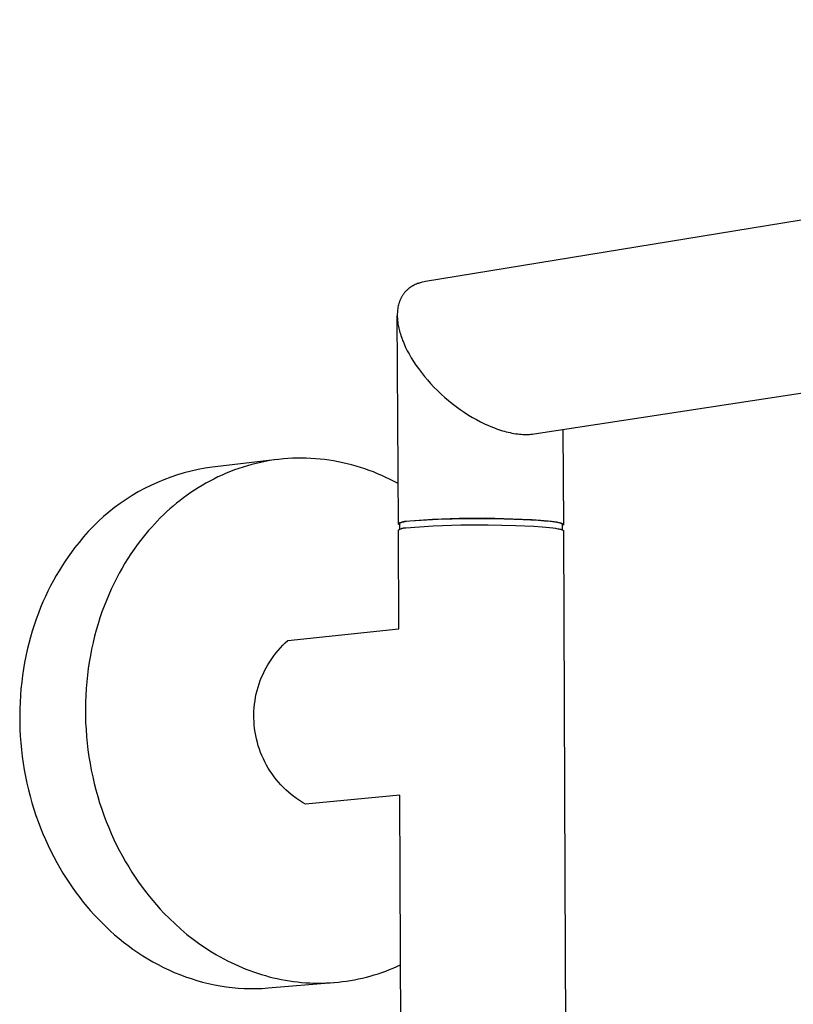
# Model space of a CAD drawing. Units: millimetres. Extents: x -813 to 493, y -1594 to 1599.
# Drawn here: x -756 to -638, y -339 to -189 of the extents above; entities that cross this region are included whole.
import ezdxf

# ---------------------------------------------------------------- set-up
doc = ezdxf.new("R2010")
doc.units = ezdxf.units.MM
doc.header["$MEASUREMENT"] = 0
doc.layers.add('Default', color=7, linetype='Continuous', true_color=0x000000)

msp = doc.modelspace()

# ---------------------------------------------------------------- linework, layer by layer
at = {"layer": 'Default', "color": 7, "true_color": 0xffffff}
for p, q in [((-450.29, -188.54), (-694.24, -228.48)), ((-696.88, -229.61), (-696.96, -229.68)), ((-696.8, -229.55), (-696.88, -229.61)), ((-696.72, -229.48), (-696.8, -229.55)), ((-696.58, -229.38), (-696.72, -229.48)), ((-696.51, -229.33), (-696.58, -229.38)), ((-696.44, -229.29), (-696.51, -229.33)), ((-696.36, -229.24), (-696.44, -229.29)), ((-696.28, -229.19), (-696.36, -229.24)), ((-696.2, -229.14), (-696.28, -229.19)), ((-696.12, -229.1), (-696.2, -229.14)), ((-696.04, -229.05), (-696.12, -229.1)), ((-695.96, -229.01), (-696.04, -229.05)), ((-695.79, -228.93), (-695.96, -229.01)), ((-695.61, -228.86), (-695.79, -228.93)), ((-695.43, -228.78), (-695.61, -228.86)), ((-695.34, -228.75), (-695.43, -228.78)), ((-695.25, -228.72), (-695.34, -228.75)), ((-695.15, -228.69), (-695.25, -228.72)), ((-695.06, -228.66), (-695.15, -228.69)), ((-694.87, -228.61), (-695.06, -228.66)), ((-694.68, -228.56), (-694.87, -228.61)), ((-694.46, -228.51), (-694.68, -228.56)), ((-694.24, -228.48), (-694.46, -228.51)), ((-698.05, -231.16), (-698.08, -231.23)), ((-698.01, -231.08), (-698.05, -231.16)), ((-697.97, -231), (-698.01, -231.08)), ((-697.93, -230.92), (-697.97, -231)), ((-697.89, -230.85), (-697.93, -230.92)), ((-697.85, -230.77), (-697.89, -230.85)), ((-697.8, -230.69), (-697.85, -230.77)), ((-697.75, -230.61), (-697.8, -230.69)), ((-697.7, -230.53), (-697.75, -230.61)), ((-697.65, -230.45), (-697.7, -230.53)), ((-697.59, -230.38), (-697.65, -230.45)), ((-697.54, -230.3), (-697.59, -230.38)), ((-697.48, -230.23), (-697.54, -230.3)), ((-697.43, -230.16), (-697.48, -230.23)), ((-697.38, -230.1), (-697.43, -230.16)), ((-697.32, -230.04), (-697.38, -230.1)), ((-697.27, -229.98), (-697.32, -230.04)), ((-697.21, -229.92), (-697.27, -229.98)), ((-697.16, -229.86), (-697.21, -229.92)), ((-697.1, -229.81), (-697.16, -229.86)), ((-697.04, -229.75), (-697.1, -229.81)), ((-696.96, -229.68), (-697.04, -229.75)), ((-698.46, -232.57), (-698.49, -232.76)), ((-698.43, -232.37), (-698.46, -232.57)), ((-698.39, -232.18), (-698.43, -232.37)), ((-698.34, -232), (-698.39, -232.18)), ((-698.3, -231.82), (-698.34, -232)), ((-698.27, -231.73), (-698.3, -231.82)), ((-698.24, -231.65), (-698.27, -231.73)), ((-698.21, -231.56), (-698.24, -231.65)), ((-698.18, -231.47), (-698.21, -231.56)), ((-698.15, -231.39), (-698.18, -231.47)), ((-698.12, -231.31), (-698.15, -231.39)), ((-698.08, -231.23), (-698.12, -231.31)), ((-698.52, -233.17), (-698.53, -233.39)), ((-698.53, -233.39), (-698.53, -233.6)), ((-698.53, -233.6), (-698.53, -233.82)), ((-698.37, -265.4), (-698.53, -233.67)), ((-698.53, -233.82), (-698.52, -234.04)), ((-698.51, -232.96), (-698.52, -233.17)), ((-698.52, -234.04), (-698.5, -234.25)), ((-698.49, -232.76), (-698.51, -232.96)), ((-698.5, -234.25), (-698.48, -234.47)), ((-698.48, -234.47), (-698.46, -234.69)), ((-698.46, -234.69), (-698.43, -234.91)), ((-698.43, -234.91), (-698.39, -235.12)), ((-698.39, -235.12), (-698.35, -235.34)), ((-698.35, -235.34), (-698.3, -235.55)), ((-698.3, -235.55), (-698.25, -235.77)), ((-698.25, -235.77), (-698.2, -235.99)), ((-698.2, -235.99), (-698.14, -236.21)), ((-698.14, -236.21), (-698.07, -236.42)), ((-698.07, -236.42), (-697.99, -236.68)), ((-697.99, -236.68), (-697.91, -236.94)), ((-697.91, -236.94), (-697.81, -237.19)), ((-697.81, -237.19), (-697.72, -237.45)), ((-697.72, -237.45), (-697.61, -237.71)), ((-697.61, -237.71), (-697.5, -237.98)), ((-697.5, -237.98), (-697.26, -238.5)), ((-697.26, -238.5), (-697.01, -239.01)), ((-697.01, -239.01), (-696.74, -239.51)), ((-696.74, -239.51), (-696.41, -240.08)), ((-696.41, -240.08), (-696.06, -240.65)), ((-696.06, -240.65), (-695.69, -241.2)), ((-695.69, -241.2), (-695.31, -241.74)), ((-695.31, -241.74), (-694.85, -242.35)), ((-694.85, -242.35), (-694.38, -242.94)), ((-694.38, -242.94), (-693.93, -243.47)), ((-693.93, -243.47), (-693.46, -243.99)), ((-693.46, -243.99), (-692.94, -244.55)), ((-692.94, -244.55), (-692.4, -245.09)), ((-677.66, -251.69), (-626.14, -243.84)), ((-692.4, -245.09), (-691.85, -245.61)), ((-691.85, -245.61), (-691.29, -246.12)), ((-691.29, -246.12), (-690.74, -246.59)), ((-690.74, -246.59), (-690.19, -247.04)), ((-690.19, -247.04), (-689.58, -247.51)), ((-689.58, -247.51), (-688.95, -247.96)), ((-688.95, -247.96), (-688.32, -248.4)), ((-688.32, -248.4), (-687.67, -248.82)), ((-687.67, -248.82), (-687.07, -249.18)), ((-687.07, -249.18), (-686.47, -249.52)), ((-686.47, -249.52), (-685.85, -249.85)), ((-685.85, -249.85), (-685.22, -250.15)), ((-685.22, -250.15), (-684.63, -250.42)), ((-684.63, -250.42), (-684.03, -250.67)), ((-684.03, -250.67), (-683.72, -250.79)), ((-683.72, -250.79), (-683.41, -250.91)), ((-683.41, -250.91), (-683.1, -251.02)), ((-683.1, -251.02), (-682.78, -251.12)), ((-682.78, -251.12), (-682.49, -251.21)), ((-682.49, -251.21), (-682.2, -251.29)), ((-682.2, -251.29), (-681.91, -251.37)), ((-681.91, -251.37), (-681.62, -251.44)), ((-681.62, -251.44), (-681.34, -251.5)), ((-681.34, -251.5), (-681.07, -251.56)), ((-681.07, -251.56), (-680.76, -251.62)), ((-680.76, -251.62), (-680.45, -251.67)), ((-680.45, -251.67), (-680.18, -251.7)), ((-680.18, -251.7), (-679.91, -251.73)), ((-679.91, -251.73), (-679.65, -251.75)), ((-679.65, -251.75), (-679.38, -251.77)), ((-679.38, -251.77), (-679.13, -251.78)), ((-679.13, -251.78), (-678.89, -251.78)), ((-678.89, -251.78), (-678.64, -251.78)), ((-678.64, -251.78), (-678.39, -251.77)), ((-678.39, -251.77), (-678.15, -251.75)), ((-678.15, -251.75), (-677.9, -251.72)), ((-677.9, -251.72), (-677.66, -251.69)), ((-673.27, -251.02), (-673.21, -265.49)), ((-716.79, -255.6), (-726.77, -256.78)), ((-721.37, -256.54), (-722.04, -256.74)), ((-720.7, -256.35), (-721.37, -256.54)), ((-720.03, -256.18), (-720.7, -256.35)), ((-719.35, -256.03), (-720.03, -256.18)), ((-718.67, -255.89), (-719.35, -256.03)), ((-717.98, -255.77), (-718.67, -255.89)), ((-717.29, -255.66), (-717.98, -255.77)), ((-716.6, -255.58), (-717.29, -255.66)), ((-715.91, -255.5), (-716.6, -255.58)), ((-715.21, -255.45), (-715.91, -255.5)), ((-714.51, -255.41), (-715.21, -255.45)), ((-713.81, -255.39), (-714.51, -255.41)), ((-713.11, -255.38), (-713.81, -255.39)), ((-712.42, -255.39), (-713.11, -255.38)), ((-711.72, -255.42), (-712.42, -255.39)), ((-711.02, -255.47), (-711.72, -255.42)), ((-710.32, -255.53), (-711.02, -255.47)), ((-709.62, -255.6), (-710.32, -255.53)), ((-708.93, -255.7), (-709.62, -255.6)), ((-708.24, -255.81), (-708.93, -255.7)), ((-707.55, -255.94), (-708.24, -255.81)), ((-706.86, -256.08), (-707.55, -255.94)), ((-706.18, -256.24), (-706.86, -256.08)), ((-705.5, -256.41), (-706.18, -256.24)), ((-704.83, -256.6), (-705.5, -256.41)), ((-704.16, -256.8), (-704.83, -256.6)), ((-732.06, -257.95), (-733.09, -258.29)), ((-731.02, -257.64), (-732.06, -257.95)), ((-729.97, -257.37), (-731.02, -257.64)), ((-728.91, -257.14), (-729.97, -257.37)), ((-727.84, -256.94), (-728.91, -257.14)), ((-726.77, -256.78), (-727.84, -256.94)), ((-725.26, -257.97), (-725.89, -258.26)), ((-724.63, -257.7), (-725.26, -257.97)), ((-723.99, -257.44), (-724.63, -257.7)), ((-723.35, -257.19), (-723.99, -257.44)), ((-722.69, -256.96), (-723.35, -257.19)), ((-722.04, -256.74), (-722.69, -256.96)), ((-703.49, -257.02), (-704.16, -256.8)), ((-702.83, -257.26), (-703.49, -257.02)), ((-702.18, -257.5), (-702.83, -257.26)), ((-701.53, -257.76), (-702.18, -257.5)), ((-700.89, -258.04), (-701.53, -257.76)), ((-700.26, -258.33), (-700.89, -258.04)), ((-736.1, -259.54), (-737.07, -260.02)), ((-735.11, -259.09), (-736.1, -259.54)), ((-734.11, -258.67), (-735.11, -259.09)), ((-733.09, -258.29), (-734.11, -258.67)), ((-728.3, -259.55), (-728.89, -259.91)), ((-727.71, -259.21), (-728.3, -259.55)), ((-727.11, -258.88), (-727.71, -259.21)), ((-726.5, -258.57), (-727.11, -258.88)), ((-725.89, -258.26), (-726.5, -258.57)), ((-699.63, -258.63), (-700.26, -258.33)), ((-699.02, -258.94), (-699.63, -258.63)), ((-698.4, -259.27), (-699.02, -258.94)), ((-738.96, -261.09), (-739.88, -261.67)), ((-738.03, -260.54), (-738.96, -261.09)), ((-737.07, -260.02), (-738.03, -260.54)), ((-730.58, -261.04), (-731.13, -261.44)), ((-730.03, -260.65), (-730.58, -261.04)), ((-729.46, -260.27), (-730.03, -260.65)), ((-728.89, -259.91), (-729.46, -260.27)), ((-740.78, -262.28), (-741.65, -262.93)), ((-739.88, -261.67), (-740.78, -262.28)), ((-732.19, -262.27), (-732.7, -262.7)), ((-731.66, -261.85), (-732.19, -262.27)), ((-731.13, -261.44), (-731.66, -261.85)), ((-742.5, -263.6), (-743.33, -264.3)), ((-741.65, -262.93), (-742.5, -263.6)), ((-734.19, -264.04), (-734.67, -264.51)), ((-733.71, -263.59), (-734.19, -264.04)), ((-733.21, -263.14), (-733.71, -263.59)), ((-732.7, -262.7), (-733.21, -263.14)), ((-744.13, -265.03), (-744.91, -265.79)), ((-743.33, -264.3), (-744.13, -265.03)), ((-735.58, -265.46), (-736.03, -265.94)), ((-735.13, -264.98), (-735.58, -265.46)), ((-734.67, -264.51), (-735.13, -264.98)), ((-698.37, -265.37), (-698.36, -265.36)), ((-698.37, -265.38), (-698.37, -265.37)), ((-698.37, -265.37), (-698.37, -265.37)), ((-698.37, -265.37), (-698.37, -265.37)), ((-698.37, -265.37), (-698.37, -265.37)), ((-698.37, -265.39), (-698.37, -265.38)), ((-698.37, -265.38), (-698.37, -265.38)), ((-698.37, -265.38), (-698.37, -265.38)), ((-698.37, -265.38), (-698.37, -265.38)), ((-698.37, -265.4), (-698.37, -265.39)), ((-698.37, -265.39), (-698.37, -265.39)), ((-698.37, -265.39), (-698.37, -265.39)), ((-698.37, -265.39), (-698.37, -265.39)), ((-698.37, -265.41), (-698.37, -265.4)), ((-698.37, -265.4), (-698.37, -265.4)), ((-698.37, -265.4), (-698.37, -265.4)), ((-698.37, -265.4), (-698.37, -265.4)), ((-698.37, -265.4), (-698.37, -265.4)), ((-698.37, -265.42), (-698.37, -265.41)), ((-698.37, -265.41), (-698.37, -265.41)), ((-698.37, -265.41), (-698.37, -265.41)), ((-698.37, -265.41), (-698.37, -265.41)), ((-698.37, -265.43), (-698.37, -265.42)), ((-698.37, -265.42), (-698.37, -265.42)), ((-698.37, -265.42), (-698.37, -265.42)), ((-698.37, -265.42), (-698.37, -265.42)), ((-698.36, -265.43), (-698.37, -265.43)), ((-698.37, -265.43), (-698.37, -265.43)), ((-698.36, -265.36), (-698.36, -265.35)), ((-698.36, -265.35), (-698.36, -265.35)), ((-698.36, -265.35), (-698.35, -265.35)), ((-698.36, -265.36), (-698.36, -265.36)), ((-698.36, -265.36), (-698.36, -265.36)), ((-698.36, -265.36), (-698.36, -265.36)), ((-698.36, -265.44), (-698.36, -265.43)), ((-698.36, -265.43), (-698.36, -265.43)), ((-698.36, -265.45), (-698.36, -265.44)), ((-698.36, -265.44), (-698.36, -265.44)), ((-698.36, -265.44), (-698.36, -265.44)), ((-698.36, -265.44), (-698.36, -265.44)), ((-698.35, -265.45), (-698.36, -265.45)), ((-698.35, -265.35), (-698.35, -265.34)), ((-698.35, -265.34), (-698.35, -265.34)), ((-698.35, -265.34), (-698.34, -265.34)), ((-698.35, -265.35), (-698.35, -265.35)), ((-698.35, -265.35), (-698.35, -265.35)), ((-698.35, -265.46), (-698.35, -265.45)), ((-698.35, -265.45), (-698.35, -265.45)), ((-698.35, -265.45), (-698.35, -265.45)), ((-698.34, -265.46), (-698.35, -265.46)), ((-698.34, -265.34), (-698.34, -265.33)), ((-698.34, -265.33), (-698.34, -265.33)), ((-698.34, -265.33), (-698.33, -265.33)), ((-698.34, -265.34), (-698.34, -265.34)), ((-698.33, -265.47), (-698.34, -265.46)), ((-698.34, -265.46), (-698.34, -265.46)), ((-698.34, -265.46), (-698.34, -265.46)), ((-698.34, -265.46), (-698.34, -265.46)), ((-698.33, -265.33), (-698.33, -265.32)), ((-698.33, -265.32), (-698.32, -265.32)), ((-698.32, -265.48), (-698.33, -265.47)), ((-698.33, -265.47), (-698.33, -265.47)), ((-698.32, -265.32), (-698.31, -265.31)), ((-698.31, -265.49), (-698.32, -265.48)), ((-698.32, -265.48), (-698.32, -265.48)), ((-698.31, -265.31), (-698.3, -265.3)), ((-698.31, -265.31), (-698.31, -265.31)), ((-698.3, -265.49), (-698.31, -265.49)), ((-698.3, -265.3), (-698.29, -265.3)), ((-698.3, -265.5), (-698.3, -265.49)), ((-698.29, -265.5), (-698.3, -265.5)), ((-698.29, -265.3), (-698.28, -265.3)), ((-698.28, -265.51), (-698.29, -265.5)), ((-698.28, -265.3), (-698.28, -265.29)), ((-698.28, -265.29), (-698.27, -265.29)), ((-698.27, -265.51), (-698.28, -265.51)), ((-698.27, -265.29), (-698.25, -265.28)), ((-698.26, -265.51), (-698.27, -265.51)), ((-698.24, -265.52), (-698.26, -265.51)), ((-698.25, -265.28), (-698.23, -265.27)), ((-698.22, -265.53), (-698.24, -265.52)), ((-698.23, -265.27), (-698.21, -265.26)), ((-698.19, -265.37), (-698.22, -265.4)), ((-698.22, -265.4), (-698.22, -266.23)), ((-698.21, -265.26), (-698.18, -265.25)), ((-698.15, -265.34), (-698.19, -265.37)), ((-698.18, -265.25), (-698.16, -265.24)), ((-698.16, -265.24), (-698.13, -265.23)), ((-698.11, -265.31), (-698.15, -265.34)), ((-698.13, -265.23), (-698.08, -265.21)), ((-698.07, -265.29), (-698.11, -265.31)), ((-698.08, -265.21), (-698.02, -265.19)), ((-698.03, -265.26), (-698.07, -265.29)), ((-697.99, -265.24), (-698.03, -265.26)), ((-698.02, -265.19), (-697.95, -265.18)), ((-697.95, -265.22), (-697.99, -265.24)), ((-697.95, -265.18), (-697.88, -265.16)), ((-697.9, -265.2), (-697.95, -265.22)), ((-697.86, -265.18), (-697.9, -265.2)), ((-697.88, -265.16), (-697.71, -265.12)), ((-697.82, -265.16), (-697.86, -265.18)), ((-697.77, -265.14), (-697.82, -265.16)), ((-697.73, -265.13), (-697.77, -265.14)), ((-697.68, -265.12), (-697.73, -265.13)), ((-697.71, -265.12), (-697.53, -265.09)), ((-697.64, -265.1), (-697.68, -265.12)), ((-697.59, -265.09), (-697.64, -265.1)), ((-697.54, -265.09), (-697.59, -265.09)), ((-697.5, -265.08), (-697.54, -265.09)), ((-697.53, -265.09), (-697.33, -265.05)), ((-697.45, -265.07), (-697.5, -265.08)), ((-697.4, -265.07), (-697.45, -265.07)), ((-697.35, -265.07), (-697.4, -265.07)), ((-697.31, -265.07), (-697.35, -265.07)), ((-697.33, -265.05), (-697.11, -265.02)), ((-697.26, -265.07), (-697.31, -265.07)), ((-693.19, -264.76), (-697.26, -265.07)), ((-697.11, -265.02), (-696.61, -264.96)), ((-696.61, -264.96), (-692.29, -264.7)), ((-689.11, -264.59), (-693.19, -264.76)), ((-693.06, -265.71), (-688.87, -265.55)), ((-692.29, -264.7), (-687.97, -264.57)), ((-685.02, -264.56), (-689.11, -264.59)), ((-688.87, -265.55), (-684.69, -265.53)), ((-687.97, -264.57), (-683.64, -264.58)), ((-680.94, -264.67), (-685.02, -264.56)), ((-684.69, -265.53), (-680.5, -265.64)), ((-683.64, -264.58), (-679.32, -264.72)), ((-678.03, -264.8), (-680.94, -264.67)), ((-680.5, -265.64), (-677.69, -265.78)), ((-679.32, -264.72), (-677.07, -264.85)), ((-676.71, -264.89), (-678.03, -264.8)), ((-677.07, -264.85), (-676.09, -264.93)), ((-675.55, -265), (-676.71, -264.89)), ((-676.09, -264.93), (-675.23, -265.01)), ((-675.04, -265.05), (-675.55, -265)), ((-675.23, -265.01), (-674.51, -265.1)), ((-674.6, -265.11), (-675.04, -265.05)), ((-674.22, -265.17), (-674.6, -265.11)), ((-674.51, -265.1), (-674.2, -265.15)), ((-674.06, -265.2), (-674.22, -265.17)), ((-674.2, -265.15), (-673.94, -265.2)), ((-673.91, -265.24), (-674.06, -265.2)), ((-673.94, -265.2), (-673.83, -265.22)), ((-673.78, -265.27), (-673.91, -265.24)), ((-673.83, -265.22), (-673.72, -265.24)), ((-673.72, -265.28), (-673.78, -265.27)), ((-673.72, -265.24), (-673.62, -265.27)), ((-673.67, -265.3), (-673.72, -265.28)), ((-673.62, -265.32), (-673.67, -265.3)), ((-673.62, -265.27), (-673.54, -265.29)), ((-673.57, -265.33), (-673.62, -265.32)), ((-673.55, -265.34), (-673.57, -265.33)), ((-673.53, -265.35), (-673.55, -265.34)), ((-673.54, -265.29), (-673.5, -265.3)), ((-673.51, -265.36), (-673.53, -265.35)), ((-673.49, -265.36), (-673.51, -265.36)), ((-673.5, -265.3), (-673.46, -265.32)), ((-673.48, -265.37), (-673.49, -265.36)), ((-673.46, -265.38), (-673.48, -265.37)), ((-673.46, -265.32), (-673.43, -265.33)), ((-673.45, -265.39), (-673.46, -265.38)), ((-673.44, -265.39), (-673.45, -265.39)), ((-673.43, -265.4), (-673.44, -265.39)), ((-673.43, -265.33), (-673.4, -265.34)), ((-673.42, -265.4), (-673.43, -265.4)), ((-673.43, -265.4), (-673.43, -265.4)), ((-673.42, -265.41), (-673.42, -265.4)), ((-673.41, -265.41), (-673.42, -265.41)), ((-673.41, -265.42), (-673.41, -265.41)), ((-673.4, -265.42), (-673.41, -265.42)), ((-673.4, -265.34), (-673.37, -265.35)), ((-673.39, -265.43), (-673.4, -265.42)), ((-673.4, -265.42), (-673.4, -265.42)), ((-673.38, -265.44), (-673.39, -265.43)), ((-673.39, -265.43), (-673.39, -265.43)), ((-673.37, -265.45), (-673.38, -265.44)), ((-673.38, -265.44), (-673.38, -265.44)), ((-673.38, -265.44), (-673.38, -265.44)), ((-673.37, -265.35), (-673.34, -265.36)), ((-673.37, -265.46), (-673.37, -265.45)), ((-673.37, -265.45), (-673.37, -265.45)), ((-673.36, -265.46), (-673.37, -265.46)), ((-673.37, -265.46), (-673.37, -265.46)), ((-673.36, -265.47), (-673.36, -265.46)), ((-673.36, -265.48), (-673.36, -265.47)), ((-673.36, -265.47), (-673.36, -265.47)), ((-673.36, -265.49), (-673.36, -265.48)), ((-673.36, -265.48), (-673.36, -265.48)), ((-673.36, -265.48), (-673.36, -265.48)), ((-673.36, -266.32), (-673.36, -265.49)), ((-673.36, -265.49), (-673.36, -265.49)), ((-673.35, -265.63), (-673.36, -265.63)), ((-673.34, -265.63), (-673.35, -265.63)), ((-673.35, -265.63), (-673.35, -265.63)), ((-673.35, -265.63), (-673.35, -265.63)), ((-673.34, -265.36), (-673.33, -265.37)), ((-673.33, -265.63), (-673.34, -265.63)), ((-673.34, -265.63), (-673.34, -265.63)), ((-673.33, -265.37), (-673.32, -265.38)), ((-673.32, -265.63), (-673.33, -265.63)), ((-673.33, -265.63), (-673.33, -265.63)), ((-673.32, -265.38), (-673.31, -265.38)), ((-673.31, -265.63), (-673.32, -265.63)), ((-673.32, -265.63), (-673.32, -265.63)), ((-673.32, -265.63), (-673.32, -265.63)), ((-673.31, -265.38), (-673.3, -265.39)), ((-673.3, -265.62), (-673.31, -265.63)), ((-673.31, -265.63), (-673.31, -265.63)), ((-673.3, -265.39), (-673.29, -265.39)), ((-673.29, -265.62), (-673.3, -265.62)), ((-673.3, -265.62), (-673.3, -265.62)), ((-673.3, -265.62), (-673.3, -265.62)), ((-673.29, -265.39), (-673.29, -265.39)), ((-673.29, -265.39), (-673.28, -265.39)), ((-673.28, -265.62), (-673.29, -265.62)), ((-673.29, -265.62), (-673.29, -265.62)), ((-673.28, -265.39), (-673.28, -265.39)), ((-673.28, -265.39), (-673.28, -265.4)), ((-673.28, -265.4), (-673.27, -265.4)), ((-673.27, -265.61), (-673.28, -265.61)), ((-673.28, -265.61), (-673.28, -265.62)), ((-673.28, -265.62), (-673.28, -265.62)), ((-673.27, -265.4), (-673.27, -265.4)), ((-673.27, -265.4), (-673.27, -265.4)), ((-673.27, -265.4), (-673.26, -265.4)), ((-673.26, -265.61), (-673.27, -265.61)), ((-673.27, -265.61), (-673.27, -265.61)), ((-673.26, -265.4), (-673.26, -265.41)), ((-673.26, -265.41), (-673.26, -265.41)), ((-673.26, -265.41), (-673.25, -265.41)), ((-673.25, -265.6), (-673.26, -265.6)), ((-673.26, -265.6), (-673.26, -265.61)), ((-673.26, -265.61), (-673.26, -265.61)), ((-673.25, -265.41), (-673.25, -265.42)), ((-673.25, -265.42), (-673.25, -265.42)), ((-673.25, -265.42), (-673.24, -265.42)), ((-673.24, -265.59), (-673.25, -265.59)), ((-673.25, -265.59), (-673.25, -265.6)), ((-673.25, -265.6), (-673.25, -265.6)), ((-673.24, -265.42), (-673.24, -265.42)), ((-673.24, -265.42), (-673.24, -265.43)), ((-673.24, -265.43), (-673.23, -265.43)), ((-673.23, -265.58), (-673.24, -265.58)), ((-673.24, -265.58), (-673.24, -265.59)), ((-673.24, -265.59), (-673.24, -265.59)), ((-673.24, -265.59), (-673.24, -265.59)), ((-673.23, -265.43), (-673.23, -265.43)), ((-673.23, -265.43), (-673.23, -265.44)), ((-673.23, -265.44), (-673.23, -265.44)), ((-673.23, -265.44), (-673.23, -265.45)), ((-673.23, -265.45), (-673.22, -265.45)), ((-673.22, -265.56), (-673.23, -265.57)), ((-673.23, -265.57), (-673.23, -265.57)), ((-673.23, -265.57), (-673.23, -265.57)), ((-673.23, -265.57), (-673.23, -265.58)), ((-673.22, -265.45), (-673.22, -265.45)), ((-673.22, -265.45), (-673.22, -265.46)), ((-673.22, -265.46), (-673.22, -265.46)), ((-673.22, -265.46), (-673.22, -265.47)), ((-673.22, -265.47), (-673.22, -265.47)), ((-673.22, -265.47), (-673.21, -265.47)), ((-673.21, -265.54), (-673.22, -265.54)), ((-673.22, -265.54), (-673.22, -265.55)), ((-673.22, -265.55), (-673.22, -265.55)), ((-673.22, -265.55), (-673.22, -265.56)), ((-673.22, -265.56), (-673.22, -265.56)), ((-673.22, -265.56), (-673.22, -265.56)), ((-673.21, -265.47), (-673.21, -265.48)), ((-673.21, -265.48), (-673.21, -265.48)), ((-673.21, -265.48), (-673.21, -265.49)), ((-673.21, -265.49), (-673.21, -265.49)), ((-673.21, -265.49), (-673.21, -265.49)), ((-673.21, -265.49), (-673.21, -265.5)), ((-673.21, -265.5), (-673.21, -265.5)), ((-673.21, -265.5), (-673.21, -265.51)), ((-673.21, -265.51), (-673.21, -265.51)), ((-673.21, -265.51), (-673.21, -265.52)), ((-673.21, -265.52), (-673.21, -265.52)), ((-673.21, -265.52), (-673.21, -265.52)), ((-673.21, -265.52), (-673.21, -265.53)), ((-673.21, -265.53), (-673.21, -265.53)), ((-673.21, -265.53), (-673.21, -265.54)), ((-673.21, -265.54), (-673.21, -265.54)), ((-745.66, -266.58), (-746.38, -267.39)), ((-744.91, -265.79), (-745.66, -266.58)), ((-736.88, -266.93), (-737.29, -267.43)), ((-736.46, -266.43), (-736.88, -266.93)), ((-736.03, -265.94), (-736.46, -266.43)), ((-698.37, -266.37), (-698.32, -266.33)), ((-698.29, -281.4), (-698.37, -266.37)), ((-698.32, -266.33), (-698.27, -266.3)), ((-698.27, -266.3), (-698.23, -266.27)), ((-698.23, -266.27), (-698.18, -266.24)), ((-698.18, -266.24), (-698.13, -266.21)), ((-698.13, -266.21), (-698.07, -266.18)), ((-698.07, -266.18), (-698.02, -266.16)), ((-698.02, -266.16), (-697.97, -266.14)), ((-697.97, -266.14), (-697.91, -266.11)), ((-697.91, -266.11), (-697.86, -266.1)), ((-697.86, -266.1), (-697.8, -266.08)), ((-697.8, -266.08), (-697.75, -266.06)), ((-697.75, -266.06), (-697.69, -266.05)), ((-697.69, -266.05), (-697.63, -266.04)), ((-697.63, -266.04), (-697.58, -266.03)), ((-697.58, -266.03), (-697.52, -266.02)), ((-697.52, -266.02), (-697.46, -266.01)), ((-697.46, -266.01), (-697.4, -266.01)), ((-697.4, -266.01), (-697.35, -266.01)), ((-697.35, -266.01), (-697.29, -266.01)), ((-697.29, -266.01), (-697.23, -266.01)), ((-697.23, -266.01), (-693.06, -265.71)), ((-677.69, -265.78), (-676.42, -265.87)), ((-676.42, -265.87), (-675.31, -265.97)), ((-675.31, -265.97), (-674.83, -266.03)), ((-674.83, -266.03), (-674.4, -266.08)), ((-674.4, -266.08), (-674.04, -266.14)), ((-674.04, -266.14), (-673.88, -266.18)), ((-673.88, -266.18), (-673.74, -266.21)), ((-673.74, -266.21), (-673.61, -266.24)), ((-673.61, -266.24), (-673.56, -266.25)), ((-673.56, -266.25), (-673.5, -266.27)), ((-673.5, -266.27), (-673.45, -266.29)), ((-673.45, -266.29), (-673.41, -266.3)), ((-673.41, -266.3), (-673.39, -266.31)), ((-673.39, -266.31), (-673.37, -266.32)), ((-673.37, -266.32), (-673.35, -266.32)), ((-673.35, -266.32), (-673.34, -266.33)), ((-673.34, -266.33), (-673.32, -266.34)), ((-673.32, -266.34), (-673.3, -266.35)), ((-673.3, -266.35), (-673.29, -266.36)), ((-673.29, -266.36), (-673.28, -266.36)), ((-673.28, -266.36), (-673.28, -266.36)), ((-673.28, -266.36), (-673.27, -266.37)), ((-673.27, -266.37), (-673.27, -266.37)), ((-673.27, -266.37), (-673.26, -266.38)), ((-673.26, -266.38), (-673.26, -266.38)), ((-673.26, -266.38), (-673.25, -266.38)), ((-673.25, -266.38), (-673.25, -266.39)), ((-673.25, -266.39), (-673.24, -266.39)), ((-673.24, -266.39), (-673.24, -266.4)), ((-673.24, -266.4), (-673.23, -266.4)), ((-673.23, -266.4), (-673.23, -266.4)), ((-673.23, -266.4), (-673.23, -266.41)), ((-673.23, -266.41), (-673.22, -266.41)), ((-673.22, -266.41), (-673.22, -266.42)), ((-673.22, -266.42), (-673.22, -266.42)), ((-673.22, -266.42), (-673.21, -266.42)), ((-673.21, -266.42), (-673.21, -266.43)), ((-673.21, -266.43), (-673.21, -266.43)), ((-673.21, -266.43), (-673.21, -266.44)), ((-673.21, -266.44), (-673.21, -266.44)), ((-673.21, -266.44), (-673.21, -266.44)), ((-673.21, -266.44), (-673.2, -266.45)), ((-673.2, -266.45), (-673.2, -266.45)), ((-673.2, -266.45), (-673.2, -266.45)), ((-673.2, -266.45), (-673.2, -266.46)), ((-673.2, -266.46), (-672.97, -319.22)), ((-747.07, -268.23), (-747.74, -269.08)), ((-746.38, -267.39), (-747.07, -268.23)), ((-738.18, -268.6), (-738.67, -269.27)), ((-737.69, -267.94), (-738.18, -268.6)), ((-737.29, -267.43), (-737.69, -267.94)), ((-748.23, -269.74), (-748.71, -270.41)), ((-747.74, -269.08), (-748.23, -269.74)), ((-739.15, -269.97), (-739.61, -270.68)), ((-738.67, -269.27), (-739.15, -269.97)), ((-749.19, -271.1), (-749.65, -271.81)), ((-748.71, -270.41), (-749.19, -271.1)), ((-740.07, -271.42), (-740.51, -272.17)), ((-739.61, -270.68), (-740.07, -271.42)), ((-750.11, -272.55), (-750.55, -273.29)), ((-749.65, -271.81), (-750.11, -272.55)), ((-740.94, -272.94), (-741.36, -273.73)), ((-740.51, -272.17), (-740.94, -272.94)), ((-750.98, -274.06), (-751.4, -274.85)), ((-750.55, -273.29), (-750.98, -274.06)), ((-741.77, -274.54), (-742.16, -275.36)), ((-741.36, -273.73), (-741.77, -274.54)), ((-751.8, -275.65), (-752.19, -276.47)), ((-751.4, -274.85), (-751.8, -275.65)), ((-742.16, -275.36), (-742.54, -276.21)), ((-752.57, -277.31), (-752.93, -278.17)), ((-752.19, -276.47), (-752.57, -277.31)), ((-742.9, -277.07), (-743.24, -277.94)), ((-742.54, -276.21), (-742.9, -277.07)), ((-753.27, -279.04), (-753.6, -279.93)), ((-752.93, -278.17), (-753.27, -279.04)), ((-743.57, -278.84), (-743.88, -279.74)), ((-743.24, -277.94), (-743.57, -278.84)), ((-753.6, -279.93), (-753.91, -280.83)), ((-744.17, -280.67), (-744.44, -281.6)), ((-743.88, -279.74), (-744.17, -280.67)), ((-754.2, -281.75), (-754.47, -282.68)), ((-753.91, -280.83), (-754.2, -281.75)), ((-744.44, -281.6), (-744.7, -282.55)), ((-715.23, -283.19), (-698.29, -281.4)), ((-754.72, -283.63), (-754.96, -284.59)), ((-754.47, -282.68), (-754.72, -283.63)), ((-744.93, -283.51), (-745.15, -284.49)), ((-744.7, -282.55), (-744.93, -283.51)), ((-716, -283.92), (-715.62, -283.55)), ((-715.62, -283.55), (-715.23, -283.19)), ((-754.96, -284.59), (-755.17, -285.56)), ((-745.15, -284.49), (-745.34, -285.47)), ((-717.38, -285.54), (-717.06, -285.12)), ((-717.06, -285.12), (-716.72, -284.71)), ((-716.72, -284.71), (-716.37, -284.31)), ((-716.37, -284.31), (-716, -283.92)), ((-755.36, -286.54), (-755.53, -287.53)), ((-755.17, -285.56), (-755.36, -286.54)), ((-745.51, -286.47), (-745.66, -287.47)), ((-745.34, -285.47), (-745.51, -286.47)), ((-718.27, -286.88), (-717.99, -286.42)), ((-717.99, -286.42), (-717.69, -285.98)), ((-717.69, -285.98), (-717.38, -285.54)), ((-755.53, -287.53), (-755.68, -288.53)), ((-745.66, -287.47), (-745.79, -288.48)), ((-719.01, -288.3), (-718.78, -287.82)), ((-718.78, -287.82), (-718.53, -287.34)), ((-718.53, -287.34), (-718.27, -286.88)), ((-755.81, -289.53), (-755.92, -290.55)), ((-755.68, -288.53), (-755.81, -289.53)), ((-745.9, -289.5), (-745.98, -290.53)), ((-745.79, -288.48), (-745.9, -289.5)), ((-719.6, -289.78), (-719.42, -289.28)), ((-719.42, -289.28), (-719.22, -288.79)), ((-719.22, -288.79), (-719.01, -288.3)), ((-755.92, -290.55), (-756, -291.57)), ((-745.98, -290.53), (-746.04, -291.56)), ((-720.03, -291.32), (-719.9, -290.81)), ((-719.9, -290.81), (-719.76, -290.29)), ((-719.76, -290.29), (-719.6, -289.78)), ((-756.06, -292.6), (-756.1, -293.63)), ((-756, -291.57), (-756.06, -292.6)), ((-746.08, -292.59), (-746.1, -293.63)), ((-746.04, -291.56), (-746.08, -292.59)), ((-720.3, -292.9), (-720.23, -292.37)), ((-720.23, -292.37), (-720.14, -291.85)), ((-720.14, -291.85), (-720.03, -291.32)), ((-756.1, -293.63), (-756.11, -294.66)), ((-746.1, -293.63), (-746.09, -294.67)), ((-720.4, -294.5), (-720.39, -293.96)), ((-720.39, -293.96), (-720.35, -293.43)), ((-720.35, -293.43), (-720.3, -292.9)), ((-756.11, -294.66), (-756.11, -295.7)), ((-756.11, -295.7), (-756.08, -296.73)), ((-746.09, -294.67), (-746.06, -295.71)), ((-746.06, -295.71), (-746, -296.76)), ((-720.4, -295.03), (-720.4, -294.5)), ((-720.38, -295.56), (-720.4, -295.03)), ((-720.34, -296.1), (-720.38, -295.56)), ((-756.08, -296.73), (-756.02, -297.77)), ((-746, -296.76), (-745.93, -297.8)), ((-720.29, -296.63), (-720.34, -296.1)), ((-720.21, -297.15), (-720.29, -296.63)), ((-720.12, -297.68), (-720.21, -297.15)), ((-756.02, -297.77), (-755.94, -298.81)), ((-745.93, -297.8), (-745.82, -298.84)), ((-720, -298.2), (-720.12, -297.68)), ((-719.87, -298.72), (-720, -298.2)), ((-755.94, -298.81), (-755.84, -299.84)), ((-755.84, -299.84), (-755.72, -300.87)), ((-745.82, -298.84), (-745.7, -299.87)), ((-745.7, -299.87), (-745.56, -300.9)), ((-719.73, -299.23), (-719.87, -298.72)), ((-719.56, -299.74), (-719.73, -299.23)), ((-719.38, -300.24), (-719.56, -299.74)), ((-755.72, -300.87), (-755.57, -301.9)), ((-745.56, -300.9), (-745.39, -301.93)), ((-719.18, -300.73), (-719.38, -300.24)), ((-718.96, -301.22), (-719.18, -300.73)), ((-718.73, -301.7), (-718.96, -301.22)), ((-718.47, -302.17), (-718.73, -301.7)), ((-755.57, -301.9), (-755.41, -302.92)), ((-755.41, -302.92), (-755.22, -303.94)), ((-745.39, -301.93), (-745.2, -302.95)), ((-745.2, -302.95), (-744.98, -303.97)), ((-718.21, -302.63), (-718.47, -302.17)), ((-717.93, -303.09), (-718.21, -302.63)), ((-717.63, -303.53), (-717.93, -303.09)), ((-755.22, -303.94), (-755, -304.95)), ((-744.98, -303.97), (-744.75, -304.97)), ((-717.31, -303.96), (-717.63, -303.53)), ((-716.99, -304.38), (-717.31, -303.96)), ((-716.64, -304.79), (-716.99, -304.38)), ((-755, -304.95), (-754.77, -305.95)), ((-754.77, -305.95), (-754.51, -306.94)), ((-744.75, -304.97), (-744.49, -305.97)), ((-744.49, -305.97), (-744.22, -306.95)), ((-716.29, -305.19), (-716.64, -304.79)), ((-715.92, -305.57), (-716.29, -305.19)), ((-715.53, -305.94), (-715.92, -305.57)), ((-715.14, -306.3), (-715.53, -305.94)), ((-754.51, -306.94), (-754.24, -307.92)), ((-744.22, -306.95), (-743.92, -307.93)), ((-714.73, -306.65), (-715.14, -306.3)), ((-714.31, -306.98), (-714.73, -306.65)), ((-713.88, -307.29), (-714.31, -306.98)), ((-713.44, -307.59), (-713.88, -307.29)), ((-712.99, -307.87), (-713.44, -307.59)), ((-698.17, -306.79), (-712.53, -308.14)), ((-698.1, -319.15), (-698.17, -306.79)), ((-754.24, -307.92), (-753.94, -308.89)), ((-753.94, -308.89), (-753.63, -309.85)), ((-743.92, -307.93), (-743.61, -308.89)), ((-743.61, -308.89), (-743.27, -309.84)), ((-712.53, -308.14), (-712.99, -307.87)), ((-753.63, -309.85), (-753.29, -310.8)), ((-743.27, -309.84), (-742.92, -310.78)), ((-753.29, -310.8), (-752.94, -311.73)), ((-752.94, -311.73), (-752.57, -312.65)), ((-742.92, -310.78), (-742.54, -311.71)), ((-742.54, -311.71), (-742.15, -312.61)), ((-752.57, -312.65), (-752.18, -313.55)), ((-752.18, -313.55), (-751.78, -314.44)), ((-742.15, -312.61), (-741.75, -313.51)), ((-741.75, -313.51), (-741.33, -314.39)), ((-751.78, -314.44), (-751.35, -315.32)), ((-741.33, -314.39), (-740.89, -315.25)), ((-751.35, -315.32), (-750.92, -316.17)), ((-750.92, -316.17), (-750.47, -317.01)), ((-740.89, -315.25), (-740.44, -316.09)), ((-740.44, -316.09), (-739.97, -316.92)), ((-750.47, -317.01), (-750, -317.84)), ((-750, -317.84), (-749.52, -318.64)), ((-739.97, -316.92), (-739.49, -317.72)), ((-739.49, -317.72), (-739, -318.51)), ((-749.52, -318.64), (-749.03, -319.43)), ((-749.03, -319.43), (-748.53, -320.19)), ((-739, -318.51), (-738.49, -319.28)), ((-738.49, -319.28), (-737.98, -320.04)), ((-696.56, -626.42), (-698.1, -319.15)), ((-672.97, -319.22), (-671.62, -626.42)), ((-748.53, -320.19), (-748.01, -320.94)), ((-748.01, -320.94), (-747.49, -321.67)), ((-737.98, -320.04), (-737.45, -320.77)), ((-737.45, -320.77), (-736.92, -321.48)), ((-747.49, -321.67), (-746.96, -322.38)), ((-746.96, -322.38), (-746.41, -323.07)), ((-736.92, -321.48), (-736.37, -322.18)), ((-736.37, -322.18), (-735.82, -322.85)), ((-746.41, -323.07), (-745.86, -323.74)), ((-745.86, -323.74), (-745.3, -324.39)), ((-735.82, -322.85), (-735.26, -323.5)), ((-735.26, -323.5), (-734.69, -324.14)), ((-734.69, -324.14), (-734.12, -324.75)), ((-745.3, -324.39), (-744.74, -325.02)), ((-744.74, -325.02), (-744.16, -325.63)), ((-744.16, -325.63), (-743.56, -326.25)), ((-734.12, -324.75), (-733.29, -325.59)), ((-733.29, -325.59), (-732.43, -326.41)), ((-743.56, -326.25), (-742.94, -326.86)), ((-742.94, -326.86), (-742.3, -327.45)), ((-732.43, -326.41), (-731.53, -327.21)), ((-731.53, -327.21), (-730.61, -327.99)), ((-742.3, -327.45), (-741.64, -328.04)), ((-741.64, -328.04), (-740.96, -328.61)), ((-740.96, -328.61), (-740.27, -329.17)), ((-730.61, -327.99), (-729.65, -328.74)), ((-729.65, -328.74), (-728.67, -329.46)), ((-740.27, -329.17), (-739.57, -329.71)), ((-739.57, -329.71), (-738.84, -330.24)), ((-738.84, -330.24), (-738.11, -330.75)), ((-728.67, -329.46), (-727.65, -330.15)), ((-727.65, -330.15), (-727.13, -330.48)), ((-738.11, -330.75), (-737.35, -331.24)), ((-737.35, -331.24), (-736.58, -331.71)), ((-736.58, -331.71), (-735.8, -332.17)), ((-727.13, -330.48), (-726.61, -330.8)), ((-726.61, -330.8), (-726.08, -331.12)), ((-726.08, -331.12), (-725.54, -331.42)), ((-725.54, -331.42), (-725, -331.72)), ((-725, -331.72), (-724.45, -332.01)), ((-735.8, -332.17), (-735.01, -332.6)), ((-735.01, -332.6), (-734.2, -333.02)), ((-734.2, -333.02), (-733.37, -333.41)), ((-724.45, -332.01), (-723.89, -332.28)), ((-723.89, -332.28), (-723.33, -332.55)), ((-723.33, -332.55), (-722.76, -332.8)), ((-722.76, -332.8), (-722.19, -333.05)), ((-722.19, -333.05), (-721.61, -333.28)), ((-699.73, -333.36), (-699.16, -333.13)), ((-699.16, -333.13), (-698.59, -332.88)), ((-698.59, -332.88), (-698.04, -332.63)), ((-733.37, -333.41), (-732.54, -333.78)), ((-732.54, -333.78), (-731.69, -334.12)), ((-731.69, -334.12), (-730.84, -334.45)), ((-730.84, -334.45), (-729.97, -334.74)), ((-729.97, -334.74), (-729.1, -335.02)), ((-721.61, -333.28), (-721.03, -333.51)), ((-721.03, -333.51), (-720.44, -333.72)), ((-720.44, -333.72), (-719.85, -333.92)), ((-719.85, -333.92), (-719.25, -334.11)), ((-719.25, -334.11), (-718.65, -334.28)), ((-718.65, -334.28), (-718.05, -334.45)), ((-718.05, -334.45), (-717.44, -334.6)), ((-717.44, -334.6), (-716.83, -334.74)), ((-716.83, -334.74), (-716.22, -334.87)), ((-704.45, -334.79), (-703.84, -334.65)), ((-703.84, -334.65), (-703.24, -334.51)), ((-703.24, -334.51), (-702.65, -334.35)), ((-702.65, -334.35), (-702.05, -334.17)), ((-702.05, -334.17), (-701.46, -333.99)), ((-701.46, -333.99), (-700.88, -333.79)), ((-700.88, -333.79), (-700.3, -333.58)), ((-700.3, -333.58), (-699.73, -333.36)), ((-729.1, -335.02), (-728.22, -335.26)), ((-728.22, -335.26), (-727.33, -335.48)), ((-727.33, -335.48), (-726.43, -335.68)), ((-726.43, -335.68), (-725.53, -335.84)), ((-725.53, -335.84), (-724.62, -335.98)), ((-724.62, -335.98), (-723.71, -336.09)), ((-723.71, -336.09), (-722.8, -336.17)), ((-722.8, -336.17), (-721.88, -336.23)), ((-721.88, -336.23), (-720.97, -336.25)), ((-720.05, -336.25), (-719.14, -336.22)), ((-719.14, -336.22), (-718.23, -336.16)), ((-718.23, -336.16), (-708.3, -335.34)), ((-716.22, -334.87), (-715.6, -334.98)), ((-715.6, -334.98), (-714.99, -335.08)), ((-714.99, -335.08), (-714.37, -335.17)), ((-714.37, -335.17), (-713.75, -335.25)), ((-713.75, -335.25), (-713.12, -335.31)), ((-713.12, -335.31), (-712.5, -335.36)), ((-712.5, -335.36), (-711.88, -335.39)), ((-711.88, -335.39), (-711.25, -335.42)), ((-711.25, -335.42), (-710.63, -335.43)), ((-710.63, -335.43), (-710, -335.42)), ((-710, -335.42), (-709.38, -335.4)), ((-709.38, -335.4), (-708.76, -335.37)), ((-708.76, -335.37), (-708.14, -335.33)), ((-708.14, -335.33), (-707.52, -335.27)), ((-707.52, -335.27), (-706.9, -335.2)), ((-706.9, -335.2), (-706.28, -335.12)), ((-706.28, -335.12), (-705.67, -335.02)), ((-705.67, -335.02), (-705.06, -334.91)), ((-705.06, -334.91), (-704.45, -334.79)), ((-720.97, -336.25), (-720.05, -336.25))]:
    msp.add_line(p, q, dxfattribs=at)

doc.saveas('drawing.dxf')
